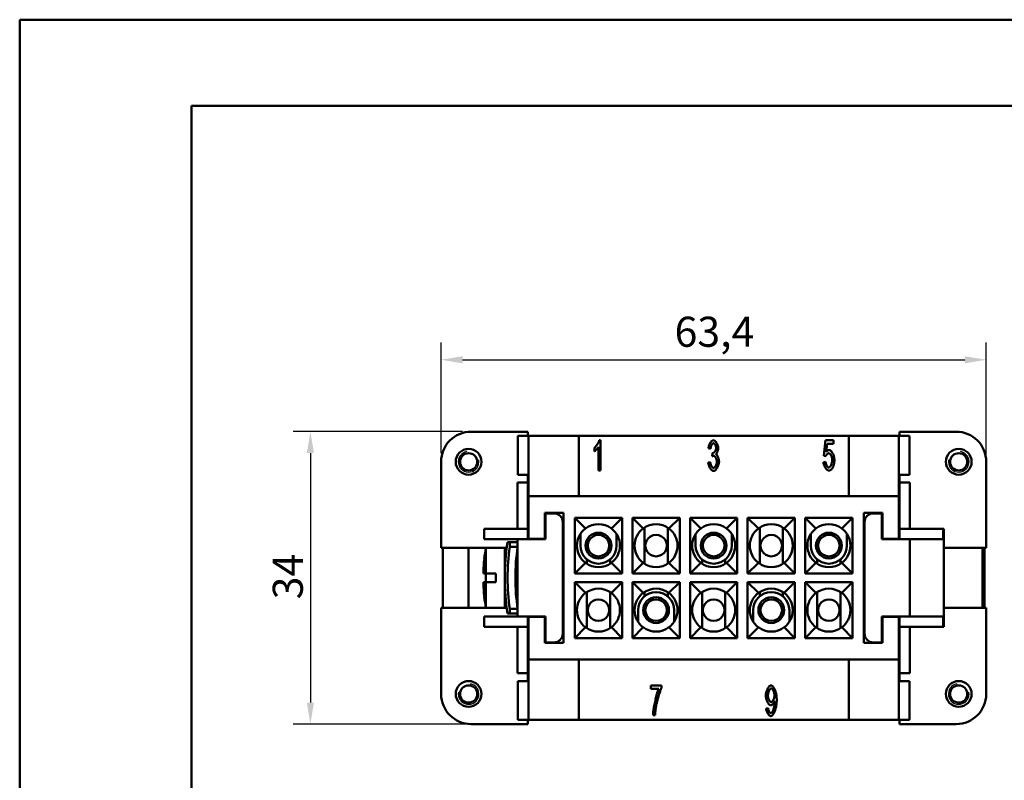
# Model space of a CAD drawing. Extents: x 0 to 210, y 0 to 297.
# Drawn here: x 0 to 115, y 209 to 297 of the extents above; entities that cross this region are included whole.
import ezdxf

# ---------------------------------------------------------------- set-up
doc = ezdxf.new("R2010")
doc.units = 0
for name, color, linetype, lineweight in [('Bemaßungen(TC_020513_DIN)', 7, 'Continuous', 25), ('Gewinde(TC_020513_DIN)', 7, 'Continuous', 25), ('Sichtbare Kanten(TC_020513_DIN)', 7, 'Continuous', 50), ('Skizziergeometrie(ISO)', 7, 'Continuous', 50), ('Skizziergeometrie(TC_020513_DIN)', 7, 'Continuous', 50)]:
    doc.layers.add(name, color=color, linetype=linetype, lineweight=lineweight)
doc.styles.add('Aktuell-BSI', font='ARIAL.TTF')
doc.dimstyles.new('STANDARD-TC_020513_DIN', dxfattribs={"dimtxt": 3.5, "dimasz": 2.5, "dimexe": 2, "dimexo": 1, "dimgap": 0.8, "dimtad": 1, "dimrnd": 1e-08, "dimzin": 12, "dimtxsty": 'Aktuell-BSI', "dimcen": 0.09, "dimdle": 10, "dimclrd": 7, "dimclre": 7, "dimclrt": 7, "dimadec": 0, "dimazin": 3, "dimtfac": 1, "dimtmove": 0, "dimatfit": 3, "dimfxl": 1, "dimtolj": 1, "dimtzin": 0, "dimlwd": 25, "dimlwe": 25, "dimarcsym": 0})

# ---------------------------------------------------------------- blocks, each defined once
blk = doc.blocks.new('Ränder Ilme Rahmen A4 hoch')
at = {"layer": 'Skizziergeometrie(ISO)'}
for p, q in [((20, 10), (20, 287)), ((20, 287), (200, 287))]:
    blk.add_line(p, q, dxfattribs=at)
at = {"layer": 'Skizziergeometrie(TC_020513_DIN)'}
for p, q in [((0, 297), (210, 297)), ((0, 0), (0, 297))]:
    blk.add_line(p, q, dxfattribs=at)
blk = doc.blocks.new('*D11')
at = {"layer": 'Bemaßungen(TC_020513_DIN)', "color": 7, "linetype": 'Continuous', "lineweight": 25}
for p, q in [((49.01, 246.59), (49.01, 259.45)), ((112.41, 241.59), (112.41, 259.45)), ((51.51, 257.45), (109.91, 257.45))]:
    blk.add_line(p, q, dxfattribs=at)
at = {"layer": 'Bemaßungen(TC_020513_DIN)', "color": 7, "linetype": 'Continuous'}
for points in [[(51.51, 257.87), (51.51, 257.03), (49.01, 257.45)], [(109.91, 257.87), (109.91, 257.03), (112.41, 257.45)]]:
    blk.add_solid(points, dxfattribs=at)
at = {"layer": 'Defpoints', "color": 0, "linetype": 'Continuous'}
for p in [(112.41, 257.45), (49.01, 245.59), (112.41, 240.59)]:
    blk.add_point(p, dxfattribs=at)
at = {"layer": 'Bemaßungen(TC_020513_DIN)', "color": 7, "linetype": 'Continuous', "lineweight": 25, "insert": (76.16, 262.46), "char_height": 3.5, "attachment_point": 1, "style": 'Aktuell-BSI'}
blk.add_mtext('\\A1;63,4', dxfattribs=at)
blk = doc.blocks.new('*D12')
at = {"layer": 'Bemaßungen(TC_020513_DIN)', "color": 7, "linetype": 'Continuous', "lineweight": 25}
for p, q in [((51.51, 249.09), (31.81, 249.09)), ((33.81, 246.59), (33.81, 217.59)), ((54.81, 215.09), (31.81, 215.09))]:
    blk.add_line(p, q, dxfattribs=at)
at = {"layer": 'Bemaßungen(TC_020513_DIN)', "color": 7, "linetype": 'Continuous'}
for points in [[(33.39, 246.59), (34.22, 246.59), (33.81, 249.09)], [(33.39, 217.59), (34.22, 217.59), (33.81, 215.09)]]:
    blk.add_solid(points, dxfattribs=at)
at = {"layer": 'Defpoints', "color": 0, "linetype": 'Continuous'}
for p in [(52.51, 249.09), (33.81, 215.09), (55.81, 215.09)]:
    blk.add_point(p, dxfattribs=at)
at = {"layer": 'Bemaßungen(TC_020513_DIN)', "color": 7, "linetype": 'Continuous', "lineweight": 25, "insert": (29.43, 229.59), "char_height": 3.5, "attachment_point": 1, "rotation": 90, "style": 'Aktuell-BSI'}
blk.add_mtext('\\A1;34', dxfattribs=at)

msp = doc.modelspace()

# ---------------------------------------------------------------- linework, layer by layer
at = {"layer": 'Gewinde(TC_020513_DIN)'}
for centre, start, end in [((52.208, 245.587), 100, 10), ((109.208, 245.587), 170, 80), ((52.208, 218.587), 170, 80), ((109.208, 218.587), 100, 10)]:
    msp.add_arc(centre, 1.199, start, end, dxfattribs=at)
at = {"layer": 'Sichtbare Kanten(TC_020513_DIN)'}
for p, q in [((59.108, 249.087), (52.508, 249.087)), ((57.923, 248.586), (59.158, 248.586)), ((57.923, 244.086), (57.923, 248.586)), ((59.108, 248.586), (59.108, 249.087)), ((59.158, 248.587), (65.008, 248.587)), ((59.158, 241.587), (59.158, 248.587)), ((96.408, 248.587), (65.008, 248.587)), ((65.008, 248.587), (65.008, 241.587)), ((96.408, 248.587), (102.258, 248.587)), ((96.408, 241.587), (96.408, 248.587)), ((102.258, 248.587), (102.258, 241.587)), ((103.494, 248.586), (102.258, 248.586)), ((102.308, 249.087), (108.908, 249.087)), ((102.308, 248.586), (102.308, 249.087)), ((103.494, 248.586), (103.494, 244.086)), ((67.408, 248.087), (67.56, 248.087)), ((67.56, 248.087), (67.56, 244.574)), ((93.517, 246.289), (93.704, 248.087)), ((93.704, 248.087), (94.656, 248.087)), ((93.891, 247.676), (93.789, 246.737)), ((94.656, 247.676), (93.891, 247.676)), ((94.656, 248.087), (94.656, 247.676)), ((66.853, 246.793), (66.853, 247.209)), ((67.326, 244.574), (67.326, 247.311)), ((80.333, 247.103), (80.099, 247.18)), ((80.539, 246.233), (80.565, 246.609)), ((93.739, 246.236), (93.517, 246.289)), ((49.008, 245.587), (49.008, 235.587)), ((80.075, 245.502), (80.309, 245.558)), ((93.475, 245.55), (93.723, 245.587)), ((112.408, 245.587), (112.408, 235.587)), ((59.158, 244.086), (57.923, 244.086)), ((59.108, 243.187), (59.108, 244.086)), ((67.56, 244.574), (67.326, 244.574)), ((102.258, 244.086), (103.494, 244.086)), ((102.308, 243.187), (102.308, 244.086)), ((57.908, 237.787), (57.908, 243.187)), ((59.108, 243.187), (57.908, 243.187)), ((59.108, 243.187), (59.108, 237.787)), ((102.308, 243.187), (102.308, 237.787)), ((102.308, 243.187), (103.508, 243.187)), ((103.508, 237.792), (103.508, 243.187)), ((102.258, 241.587), (59.158, 241.587)), ((59.158, 236.637), (59.158, 241.587)), ((102.258, 241.587), (102.258, 236.637)), ((61.058, 236.637), (61.058, 239.637)), ((61.058, 239.637), (63.258, 239.637)), ((61.158, 239.587), (61.158, 236.587)), ((62.158, 239.587), (61.158, 239.587)), ((63.258, 239.637), (63.258, 224.537)), ((98.158, 224.537), (98.158, 239.637)), ((98.158, 239.637), (100.358, 239.637)), ((99.258, 239.587), (100.258, 239.587)), ((100.258, 239.587), (100.258, 236.587)), ((100.358, 239.637), (100.358, 236.637)), ((63.158, 225.587), (63.158, 238.587)), ((64.558, 239.087), (70.058, 239.087)), ((64.558, 239.087), (65.808, 237.837)), ((64.558, 232.587), (64.558, 239.087)), ((70.058, 239.087), (68.808, 237.837)), ((70.058, 239.087), (70.058, 232.587)), ((71.258, 239.087), (76.758, 239.087)), ((71.258, 239.087), (72.508, 237.837)), ((71.258, 232.587), (71.258, 239.087)), ((76.758, 239.087), (75.508, 237.837)), ((76.758, 239.087), (76.758, 232.587)), ((77.958, 239.087), (83.458, 239.087)), ((77.958, 239.087), (79.208, 237.837)), ((77.958, 232.587), (77.958, 239.087)), ((83.458, 239.087), (82.208, 237.837)), ((83.458, 239.087), (83.458, 232.587)), ((84.658, 239.087), (90.158, 239.087)), ((84.658, 239.087), (85.908, 237.837)), ((84.658, 232.587), (84.658, 239.087)), ((90.158, 239.087), (88.908, 237.837)), ((90.158, 239.087), (90.158, 232.587)), ((91.358, 239.087), (96.858, 239.087)), ((91.358, 239.087), (92.608, 237.837)), ((91.358, 232.587), (91.358, 239.087)), ((96.858, 239.087), (95.608, 237.837)), ((96.858, 239.087), (96.858, 232.587)), ((98.258, 225.587), (98.258, 238.587)), ((59.108, 237.787), (54.008, 237.787)), ((54.008, 236.587), (54.008, 237.787)), ((59.108, 236.587), (59.108, 237.787)), ((65.208, 237.193), (65.208, 235.837)), ((69.408, 235.837), (69.408, 237.193)), ((72.658, 237.941), (72.658, 233.733)), ((75.358, 233.733), (75.358, 237.941)), ((78.608, 237.193), (78.608, 235.837)), ((82.808, 235.837), (82.808, 237.193)), ((86.058, 237.941), (86.058, 233.733)), ((88.758, 233.733), (88.758, 237.941)), ((92.008, 237.193), (92.008, 235.837)), ((96.208, 235.837), (96.208, 237.193)), ((102.308, 237.787), (107.408, 237.787)), ((102.308, 236.587), (102.308, 237.787)), ((103.508, 237.792), (107.458, 237.792)), ((103.508, 237.792), (103.508, 237.787)), ((107.408, 236.587), (107.408, 237.787)), ((107.458, 236.582), (107.458, 237.792)), ((57.908, 236.587), (54.008, 236.587)), ((56.738, 236.237), (56.99, 236.237)), ((56.99, 236.237), (56.99, 235.696)), ((57.908, 236.237), (56.99, 236.237)), ((57.908, 227.587), (57.908, 236.587)), ((61.158, 236.587), (57.908, 236.587)), ((59.158, 236.587), (59.158, 236.637)), ((59.158, 236.637), (61.058, 236.637)), ((65.958, 236.491), (65.958, 235.183)), ((68.658, 235.183), (68.658, 236.491)), ((79.358, 236.491), (79.358, 235.183)), ((82.058, 235.183), (82.058, 236.491)), ((92.758, 235.183), (92.758, 236.491)), ((95.458, 236.491), (95.458, 235.183)), ((100.258, 236.587), (103.508, 236.587)), ((100.358, 236.637), (102.258, 236.637)), ((102.258, 236.637), (102.258, 236.587)), ((103.508, 227.587), (103.508, 236.587)), ((103.508, 236.587), (107.408, 236.587)), ((103.508, 236.582), (107.458, 236.582)), ((107.458, 227.592), (107.458, 236.582)), ((49.008, 235.587), (54.217, 235.587)), ((49.208, 228.587), (49.208, 235.587)), ((52.208, 228.587), (52.208, 235.587)), ((54.208, 235.587), (54.208, 235.538)), ((54.217, 235.587), (54.217, 232.587)), ((56.408, 235.587), (54.217, 235.587)), ((56.408, 235.587), (56.408, 228.587)), ((56.408, 235.587), (56.642, 235.587)), ((56.99, 235.696), (57.908, 235.696)), ((57.893, 235.587), (57.908, 235.587)), ((107.458, 235.587), (111.958, 235.587)), ((111.958, 228.587), (111.958, 235.587)), ((112.408, 235.587), (111.958, 235.587)), ((112.208, 235.587), (112.208, 228.587)), ((54.041, 234.337), (54.035, 234.337)), ((56.527, 234.587), (56.408, 234.587)), ((57.777, 234.587), (57.908, 234.587)), ((64.558, 232.587), (65.808, 233.837)), ((65.958, 234.228), (65.958, 233.733)), ((68.658, 233.733), (68.658, 234.228)), ((70.058, 232.587), (68.808, 233.837)), ((71.258, 232.587), (72.508, 233.837)), ((76.758, 232.587), (75.508, 233.837)), ((77.958, 232.587), (79.208, 233.837)), ((79.358, 234.228), (79.358, 233.733)), ((82.058, 233.733), (82.058, 234.228)), ((83.458, 232.587), (82.208, 233.837)), ((84.658, 232.587), (85.908, 233.837)), ((90.158, 232.587), (88.908, 233.837)), ((91.358, 232.587), (92.608, 233.837)), ((92.758, 233.733), (92.758, 234.228)), ((95.458, 234.228), (95.458, 233.733)), ((96.858, 232.587), (95.608, 233.837)), ((54.217, 232.587), (53.921, 232.587)), ((54.208, 232.587), (54.208, 231.587)), ((54.217, 232.587), (55.358, 232.587)), ((55.358, 231.587), (55.358, 232.587)), ((70.058, 232.587), (64.558, 232.587)), ((76.758, 232.587), (71.258, 232.587)), ((83.458, 232.587), (77.958, 232.587)), ((90.158, 232.587), (84.658, 232.587)), ((96.858, 232.587), (91.358, 232.587)), ((53.921, 231.587), (54.217, 231.587)), ((55.358, 231.587), (54.217, 231.587)), ((54.217, 231.587), (54.217, 228.587)), ((64.558, 231.587), (70.058, 231.587)), ((64.558, 231.587), (65.808, 230.337)), ((64.558, 225.087), (64.558, 231.587)), ((70.058, 231.587), (68.808, 230.337)), ((70.058, 231.587), (70.058, 225.087)), ((71.258, 231.587), (76.758, 231.587)), ((71.258, 231.587), (72.508, 230.337)), ((71.258, 225.087), (71.258, 231.587)), ((76.758, 231.587), (75.508, 230.337)), ((76.758, 231.587), (76.758, 225.087)), ((77.958, 231.587), (83.458, 231.587)), ((77.958, 231.587), (79.208, 230.337)), ((77.958, 225.087), (77.958, 231.587)), ((83.458, 231.587), (82.208, 230.337)), ((83.458, 231.587), (83.458, 225.087)), ((84.658, 231.587), (90.158, 231.587)), ((84.658, 231.587), (85.908, 230.337)), ((84.658, 225.087), (84.658, 231.587)), ((90.158, 231.587), (88.908, 230.337)), ((90.158, 231.587), (90.158, 225.087)), ((91.358, 231.587), (96.858, 231.587)), ((91.358, 231.587), (92.608, 230.337)), ((91.358, 225.087), (91.358, 231.587)), ((96.858, 231.587), (95.608, 230.337)), ((96.858, 231.587), (96.858, 225.087)), ((65.958, 230.441), (65.958, 226.233)), ((68.658, 226.233), (68.658, 230.441)), ((72.658, 230.441), (72.658, 229.946)), ((75.358, 229.946), (75.358, 230.441)), ((79.358, 230.441), (79.358, 226.233)), ((82.058, 226.233), (82.058, 230.441)), ((86.058, 230.441), (86.058, 229.946)), ((88.758, 229.946), (88.758, 230.441)), ((92.758, 230.441), (92.758, 226.233)), ((95.458, 226.233), (95.458, 230.441)), ((54.035, 229.837), (54.041, 229.837)), ((56.408, 229.587), (56.527, 229.587)), ((57.908, 229.587), (57.777, 229.587)), ((54.217, 228.587), (49.008, 228.587)), ((49.008, 228.587), (49.008, 218.587)), ((54.208, 228.636), (54.208, 228.587)), ((56.408, 228.587), (54.217, 228.587)), ((56.642, 228.587), (56.408, 228.587)), ((56.99, 227.937), (56.738, 227.937)), ((56.99, 228.478), (56.99, 227.937)), ((57.908, 228.478), (56.99, 228.478)), ((56.99, 227.937), (57.908, 227.937)), ((57.908, 228.587), (57.893, 228.587)), ((71.908, 228.337), (71.908, 226.98)), ((72.658, 228.991), (72.658, 227.683)), ((75.358, 227.683), (75.358, 228.991)), ((76.108, 226.98), (76.108, 228.337)), ((85.308, 228.337), (85.308, 226.98)), ((86.058, 228.991), (86.058, 227.683)), ((88.758, 227.683), (88.758, 228.991)), ((89.508, 226.98), (89.508, 228.337)), ((107.458, 228.587), (111.958, 228.587)), ((111.958, 228.587), (112.408, 228.587)), ((112.408, 228.587), (112.408, 218.587)), ((57.908, 227.587), (54.008, 227.587)), ((54.008, 226.387), (54.008, 227.587)), ((57.908, 227.587), (61.158, 227.587)), ((59.108, 226.387), (59.108, 227.587)), ((59.158, 227.537), (59.158, 227.587)), ((59.158, 222.587), (59.158, 227.537)), ((61.058, 227.537), (59.158, 227.537)), ((61.058, 224.537), (61.058, 227.537)), ((61.158, 227.587), (61.158, 224.587)), ((100.258, 227.587), (103.508, 227.587)), ((100.258, 227.587), (100.258, 224.587)), ((102.258, 227.537), (100.358, 227.537)), ((100.358, 227.537), (100.358, 224.537)), ((102.258, 227.587), (102.258, 227.537)), ((102.258, 227.537), (102.258, 222.587)), ((102.308, 226.387), (102.308, 227.587)), ((103.508, 227.592), (107.458, 227.592)), ((103.508, 227.587), (107.408, 227.587)), ((107.408, 226.387), (107.408, 227.587)), ((107.458, 226.382), (107.458, 227.592)), ((59.108, 226.387), (54.008, 226.387)), ((57.908, 220.987), (57.908, 226.387)), ((59.108, 226.387), (59.108, 220.987)), ((64.558, 225.087), (65.808, 226.337)), ((70.058, 225.087), (68.808, 226.337)), ((71.258, 225.087), (72.508, 226.337)), ((76.758, 225.087), (75.508, 226.337)), ((77.958, 225.087), (79.208, 226.337)), ((83.458, 225.087), (82.208, 226.337)), ((84.658, 225.087), (85.908, 226.337)), ((90.158, 225.087), (88.908, 226.337)), ((91.358, 225.087), (92.608, 226.337)), ((96.858, 225.087), (95.608, 226.337)), ((102.308, 226.387), (102.308, 220.987)), ((102.308, 226.387), (107.408, 226.387)), ((103.508, 226.387), (103.508, 226.382)), ((103.508, 226.382), (107.458, 226.382)), ((103.508, 220.987), (103.508, 226.382)), ((63.258, 224.537), (61.058, 224.537)), ((61.158, 224.587), (62.158, 224.587)), ((70.058, 225.087), (64.558, 225.087)), ((76.758, 225.087), (71.258, 225.087)), ((83.458, 225.087), (77.958, 225.087)), ((90.158, 225.087), (84.658, 225.087)), ((96.858, 225.087), (91.358, 225.087)), ((100.358, 224.537), (98.158, 224.537)), ((100.258, 224.587), (99.258, 224.587)), ((59.158, 215.587), (59.158, 222.587)), ((59.158, 222.587), (102.258, 222.587)), ((65.008, 222.587), (65.008, 215.587)), ((96.408, 215.587), (96.408, 222.587)), ((102.258, 222.587), (102.258, 215.587)), ((59.108, 220.987), (57.908, 220.987)), ((59.158, 220.088), (57.923, 220.088)), ((57.923, 215.588), (57.923, 220.088)), ((59.108, 220.088), (59.108, 220.987)), ((102.258, 220.088), (103.494, 220.088)), ((102.308, 220.088), (102.308, 220.987)), ((102.308, 220.987), (103.508, 220.987)), ((103.494, 220.088), (103.494, 215.588)), ((73.388, 219.587), (74.631, 219.587)), ((73.388, 219.173), (73.388, 219.587)), ((74.33, 219.173), (73.388, 219.173)), ((74.631, 219.587), (74.631, 219.254)), ((86.809, 216.885), (87.036, 216.922)), ((57.923, 215.588), (59.158, 215.588)), ((59.108, 215.087), (59.108, 215.588)), ((65.008, 215.587), (59.158, 215.587)), ((65.008, 215.587), (96.408, 215.587)), ((73.9, 216.132), (73.657, 216.132)), ((102.258, 215.587), (96.408, 215.587)), ((103.494, 215.588), (102.258, 215.588)), ((102.308, 215.087), (102.308, 215.588)), ((52.508, 215.087), (59.108, 215.087)), ((108.908, 215.087), (102.308, 215.087))]:
    msp.add_line(p, q, dxfattribs=at)
at = {"layer": 'Sichtbare Kanten(TC_020513_DIN)', "flags": 128}
for points in [[(66.853, 247.209), (66.879, 247.232), (66.905, 247.258), (66.931, 247.286), (66.959, 247.317), (66.987, 247.35), (67.015, 247.385), (67.043, 247.423), (67.071, 247.461), (67.1, 247.501), (67.127, 247.542), (67.155, 247.584), (67.182, 247.626), (67.208, 247.669), (67.233, 247.711), (67.258, 247.754), (67.281, 247.796), (67.303, 247.837), (67.323, 247.878), (67.342, 247.917), (67.36, 247.955), (67.375, 247.991), (67.388, 248.025), (67.399, 248.057), (67.408, 248.087)], [(80.099, 247.18), (80.105, 247.234), (80.115, 247.289), (80.126, 247.343), (80.14, 247.397), (80.157, 247.451), (80.175, 247.504), (80.195, 247.556), (80.217, 247.607), (80.24, 247.657), (80.265, 247.705), (80.291, 247.751), (80.318, 247.796), (80.346, 247.838), (80.375, 247.877), (80.404, 247.914), (80.434, 247.948), (80.465, 247.979), (80.495, 248.006), (80.526, 248.03), (80.556, 248.05), (80.587, 248.066), (80.617, 248.077), (80.646, 248.085), (80.675, 248.087)], [(80.68, 247.735), (80.663, 247.733), (80.645, 247.728), (80.627, 247.721), (80.609, 247.71), (80.591, 247.697), (80.572, 247.681), (80.554, 247.662), (80.536, 247.641), (80.518, 247.618), (80.5, 247.593), (80.483, 247.567), (80.466, 247.538), (80.449, 247.507), (80.434, 247.475), (80.419, 247.442), (80.405, 247.408), (80.392, 247.372), (80.38, 247.335), (80.369, 247.298), (80.359, 247.26), (80.35, 247.221), (80.343, 247.182), (80.338, 247.142), (80.333, 247.103)], [(80.675, 248.087), (80.702, 248.084), (80.731, 248.077), (80.762, 248.065), (80.793, 248.048), (80.826, 248.026), (80.859, 248), (80.892, 247.97), (80.924, 247.937), (80.957, 247.9), (80.988, 247.86), (81.019, 247.816), (81.048, 247.771), (81.076, 247.723), (81.102, 247.673), (81.127, 247.622), (81.149, 247.571), (81.169, 247.518), (81.187, 247.466), (81.202, 247.414), (81.215, 247.363), (81.225, 247.313), (81.232, 247.266), (81.236, 247.221), (81.238, 247.18)], [(80.995, 247.188), (80.994, 247.218), (80.991, 247.249), (80.987, 247.28), (80.981, 247.311), (80.974, 247.342), (80.965, 247.374), (80.955, 247.405), (80.944, 247.435), (80.932, 247.465), (80.919, 247.495), (80.905, 247.523), (80.89, 247.55), (80.874, 247.577), (80.858, 247.601), (80.841, 247.624), (80.823, 247.646), (80.806, 247.665), (80.788, 247.683), (80.77, 247.698), (80.752, 247.711), (80.734, 247.721), (80.716, 247.729), (80.698, 247.733), (80.68, 247.735)], [(67.326, 247.311), (67.314, 247.292), (67.3, 247.271), (67.285, 247.249), (67.269, 247.227), (67.25, 247.203), (67.231, 247.178), (67.211, 247.153), (67.19, 247.128), (67.167, 247.102), (67.145, 247.076), (67.122, 247.05), (67.098, 247.025), (67.075, 247), (67.052, 246.975), (67.028, 246.951), (67.005, 246.928), (66.983, 246.906), (66.961, 246.885), (66.94, 246.865), (66.92, 246.847), (66.902, 246.831), (66.884, 246.816), (66.868, 246.804), (66.853, 246.793)], [(80.704, 246.281), (80.699, 246.281), (80.693, 246.281), (80.687, 246.28), (80.681, 246.28), (80.675, 246.279), (80.669, 246.278), (80.663, 246.277), (80.656, 246.276), (80.65, 246.274), (80.643, 246.273), (80.636, 246.271), (80.63, 246.269), (80.623, 246.267), (80.616, 246.265), (80.608, 246.262), (80.601, 246.26), (80.594, 246.257), (80.586, 246.254), (80.579, 246.251), (80.571, 246.248), (80.563, 246.244), (80.555, 246.241), (80.547, 246.237), (80.539, 246.233)], [(80.565, 246.609), (80.567, 246.609), (80.569, 246.608), (80.571, 246.608), (80.573, 246.607), (80.575, 246.607), (80.577, 246.607), (80.579, 246.606), (80.58, 246.606), (80.582, 246.606), (80.584, 246.606), (80.585, 246.605), (80.587, 246.605), (80.588, 246.605), (80.59, 246.605), (80.591, 246.604), (80.593, 246.604), (80.594, 246.604), (80.596, 246.604), (80.597, 246.604), (80.598, 246.604), (80.599, 246.604), (80.601, 246.604), (80.602, 246.604), (80.603, 246.604)], [(80.603, 246.604), (80.622, 246.605), (80.643, 246.61), (80.663, 246.617), (80.685, 246.626), (80.706, 246.639), (80.728, 246.653), (80.75, 246.67), (80.772, 246.689), (80.794, 246.711), (80.815, 246.734), (80.836, 246.758), (80.856, 246.785), (80.875, 246.813), (80.894, 246.842), (80.911, 246.873), (80.927, 246.905), (80.942, 246.938), (80.955, 246.972), (80.967, 247.006), (80.977, 247.042), (80.984, 247.078), (80.99, 247.114), (80.994, 247.151), (80.995, 247.188)], [(81.08, 245.601), (81.079, 245.638), (81.076, 245.676), (81.071, 245.715), (81.064, 245.754), (81.055, 245.793), (81.045, 245.832), (81.033, 245.871), (81.02, 245.909), (81.005, 245.946), (80.989, 245.983), (80.972, 246.018), (80.954, 246.052), (80.936, 246.084), (80.916, 246.115), (80.896, 246.144), (80.875, 246.17), (80.854, 246.195), (80.833, 246.216), (80.811, 246.235), (80.79, 246.251), (80.768, 246.264), (80.746, 246.273), (80.725, 246.279), (80.704, 246.281)], [(81.238, 247.18), (81.237, 247.151), (81.235, 247.12), (81.232, 247.089), (81.227, 247.056), (81.222, 247.023), (81.215, 246.989), (81.207, 246.954), (81.198, 246.92), (81.189, 246.885), (81.178, 246.85), (81.167, 246.815), (81.155, 246.781), (81.142, 246.748), (81.129, 246.715), (81.115, 246.683), (81.1, 246.653), (81.085, 246.623), (81.07, 246.595), (81.054, 246.569), (81.039, 246.545), (81.023, 246.523), (81.006, 246.503), (80.99, 246.485), (80.974, 246.47)], [(80.974, 246.47), (80.995, 246.459), (81.017, 246.445), (81.038, 246.427), (81.059, 246.405), (81.081, 246.38), (81.102, 246.353), (81.122, 246.323), (81.142, 246.29), (81.162, 246.255), (81.181, 246.219), (81.199, 246.18), (81.216, 246.14), (81.233, 246.098), (81.249, 246.055), (81.263, 246.011), (81.276, 245.967), (81.288, 245.922), (81.299, 245.876), (81.309, 245.831), (81.316, 245.785), (81.323, 245.74), (81.327, 245.695), (81.33, 245.652), (81.331, 245.609)], [(94.088, 246.577), (94.074, 246.576), (94.058, 246.573), (94.042, 246.569), (94.026, 246.562), (94.01, 246.554), (93.993, 246.545), (93.976, 246.534), (93.958, 246.522), (93.941, 246.509), (93.924, 246.495), (93.907, 246.48), (93.89, 246.463), (93.874, 246.446), (93.858, 246.429), (93.843, 246.41), (93.828, 246.392), (93.813, 246.373), (93.8, 246.353), (93.787, 246.333), (93.775, 246.314), (93.764, 246.294), (93.755, 246.274), (93.746, 246.255), (93.739, 246.236)], [(93.789, 246.737), (93.804, 246.755), (93.818, 246.772), (93.832, 246.788), (93.847, 246.804), (93.861, 246.819), (93.876, 246.833), (93.891, 246.846), (93.906, 246.859), (93.92, 246.87), (93.935, 246.881), (93.95, 246.892), (93.965, 246.901), (93.981, 246.91), (93.996, 246.918), (94.011, 246.925), (94.027, 246.932), (94.042, 246.937), (94.058, 246.942), (94.073, 246.946), (94.089, 246.95), (94.105, 246.952), (94.12, 246.954), (94.136, 246.955), (94.152, 246.956)], [(94.496, 245.782), (94.495, 245.828), (94.492, 245.875), (94.486, 245.922), (94.479, 245.969), (94.47, 246.015), (94.458, 246.062), (94.446, 246.107), (94.431, 246.152), (94.416, 246.195), (94.399, 246.238), (94.381, 246.279), (94.361, 246.318), (94.341, 246.355), (94.32, 246.39), (94.298, 246.423), (94.276, 246.453), (94.253, 246.48), (94.23, 246.505), (94.206, 246.526), (94.182, 246.544), (94.159, 246.558), (94.135, 246.568), (94.111, 246.575), (94.088, 246.577)], [(94.152, 246.956), (94.184, 246.953), (94.217, 246.943), (94.25, 246.928), (94.283, 246.907), (94.317, 246.88), (94.351, 246.849), (94.385, 246.813), (94.418, 246.773), (94.451, 246.729), (94.483, 246.681), (94.514, 246.63), (94.544, 246.576), (94.572, 246.52), (94.6, 246.461), (94.625, 246.4), (94.649, 246.338), (94.67, 246.274), (94.689, 246.21), (94.706, 246.145), (94.72, 246.079), (94.732, 246.014), (94.74, 245.949), (94.745, 245.885), (94.747, 245.822)], [(80.686, 244.515), (80.653, 244.518), (80.621, 244.526), (80.588, 244.539), (80.554, 244.558), (80.52, 244.581), (80.487, 244.608), (80.453, 244.639), (80.42, 244.674), (80.387, 244.712), (80.355, 244.753), (80.324, 244.798), (80.294, 244.844), (80.265, 244.894), (80.238, 244.945), (80.212, 244.997), (80.187, 245.052), (80.165, 245.107), (80.145, 245.163), (80.126, 245.22), (80.111, 245.277), (80.097, 245.334), (80.087, 245.391), (80.079, 245.447), (80.075, 245.502)], [(80.309, 245.558), (80.315, 245.513), (80.323, 245.468), (80.331, 245.423), (80.341, 245.38), (80.353, 245.338), (80.365, 245.296), (80.379, 245.256), (80.393, 245.217), (80.409, 245.18), (80.425, 245.144), (80.442, 245.109), (80.459, 245.077), (80.478, 245.046), (80.496, 245.018), (80.515, 244.991), (80.534, 244.967), (80.553, 244.945), (80.573, 244.926), (80.592, 244.909), (80.611, 244.895), (80.63, 244.884), (80.649, 244.876), (80.668, 244.871), (80.686, 244.87)], [(81.331, 245.609), (81.329, 245.551), (81.324, 245.491), (81.315, 245.431), (81.303, 245.369), (81.288, 245.307), (81.27, 245.245), (81.249, 245.184), (81.226, 245.122), (81.201, 245.062), (81.173, 245.003), (81.144, 244.946), (81.113, 244.891), (81.081, 244.838), (81.048, 244.788), (81.013, 244.741), (80.977, 244.697), (80.941, 244.657), (80.905, 244.622), (80.868, 244.591), (80.831, 244.564), (80.794, 244.543), (80.757, 244.528), (80.721, 244.518), (80.686, 244.515)], [(80.686, 244.87), (80.707, 244.872), (80.729, 244.878), (80.751, 244.888), (80.773, 244.902), (80.796, 244.92), (80.818, 244.94), (80.84, 244.964), (80.863, 244.99), (80.884, 245.019), (80.906, 245.051), (80.926, 245.084), (80.946, 245.119), (80.965, 245.156), (80.983, 245.194), (81, 245.233), (81.015, 245.274), (81.03, 245.315), (81.042, 245.356), (81.053, 245.398), (81.063, 245.439), (81.07, 245.48), (81.076, 245.521), (81.079, 245.561), (81.08, 245.601)], [(94.091, 244.574), (94.058, 244.576), (94.024, 244.584), (93.99, 244.597), (93.956, 244.615), (93.922, 244.637), (93.888, 244.664), (93.854, 244.694), (93.82, 244.728), (93.787, 244.766), (93.755, 244.806), (93.724, 244.85), (93.694, 244.896), (93.665, 244.944), (93.637, 244.994), (93.611, 245.046), (93.587, 245.1), (93.565, 245.155), (93.544, 245.211), (93.526, 245.267), (93.51, 245.324), (93.497, 245.381), (93.487, 245.438), (93.479, 245.494), (93.475, 245.55)], [(93.723, 245.587), (93.727, 245.546), (93.733, 245.505), (93.74, 245.464), (93.749, 245.423), (93.76, 245.384), (93.772, 245.344), (93.785, 245.306), (93.799, 245.269), (93.814, 245.233), (93.83, 245.198), (93.846, 245.164), (93.864, 245.133), (93.882, 245.102), (93.9, 245.074), (93.919, 245.048), (93.939, 245.024), (93.958, 245.002), (93.977, 244.983), (93.997, 244.966), (94.016, 244.952), (94.036, 244.941), (94.054, 244.932), (94.073, 244.927), (94.091, 244.926)], [(94.091, 244.926), (94.113, 244.928), (94.135, 244.935), (94.158, 244.947), (94.181, 244.962), (94.204, 244.982), (94.227, 245.005), (94.25, 245.032), (94.273, 245.062), (94.295, 245.095), (94.317, 245.13), (94.338, 245.168), (94.359, 245.209), (94.378, 245.251), (94.397, 245.295), (94.414, 245.341), (94.43, 245.388), (94.444, 245.436), (94.457, 245.485), (94.469, 245.535), (94.478, 245.584), (94.486, 245.634), (94.492, 245.684), (94.495, 245.733), (94.496, 245.782)], [(94.747, 245.822), (94.747, 245.783), (94.746, 245.743), (94.745, 245.705), (94.743, 245.667), (94.741, 245.629), (94.738, 245.592), (94.734, 245.555), (94.73, 245.518), (94.726, 245.482), (94.721, 245.447), (94.715, 245.412), (94.709, 245.377), (94.703, 245.343), (94.695, 245.309), (94.688, 245.276), (94.68, 245.244), (94.671, 245.211), (94.662, 245.179), (94.652, 245.148), (94.642, 245.117), (94.631, 245.087), (94.619, 245.056), (94.607, 245.027), (94.595, 244.998)], [(94.595, 244.998), (94.579, 244.963), (94.563, 244.93), (94.547, 244.898), (94.53, 244.868), (94.512, 244.839), (94.495, 244.812), (94.476, 244.786), (94.457, 244.762), (94.438, 244.739), (94.418, 244.718), (94.398, 244.698), (94.377, 244.68), (94.356, 244.663), (94.334, 244.647), (94.312, 244.633), (94.289, 244.621), (94.266, 244.61), (94.242, 244.6), (94.218, 244.592), (94.194, 244.585), (94.169, 244.58), (94.143, 244.577), (94.117, 244.574), (94.091, 244.574)], [(66.058, 235.837), (66.102, 236.162), (66.229, 236.467), (66.423, 236.719), (66.676, 236.915), (66.982, 237.043), (67.308, 237.087), (67.634, 237.043), (67.941, 236.915), (68.194, 236.719), (68.388, 236.467), (68.515, 236.162), (68.558, 235.837), (68.515, 235.512), (68.388, 235.207), (68.194, 234.955), (67.941, 234.759), (67.634, 234.631), (67.308, 234.587), (66.982, 234.631), (66.676, 234.759), (66.423, 234.955), (66.229, 235.207), (66.102, 235.512), (66.058, 235.837)], [(72.758, 235.837), (72.802, 236.162), (72.929, 236.467), (73.123, 236.719), (73.376, 236.915), (73.682, 237.043), (74.008, 237.087), (74.334, 237.043), (74.641, 236.915), (74.894, 236.719), (75.088, 236.467), (75.215, 236.162), (75.258, 235.837), (75.215, 235.512), (75.088, 235.207), (74.894, 234.955), (74.641, 234.759), (74.334, 234.631), (74.008, 234.587), (73.682, 234.631), (73.376, 234.759), (73.123, 234.955), (72.929, 235.207), (72.802, 235.512), (72.758, 235.837)], [(79.458, 235.837), (79.502, 236.162), (79.629, 236.467), (79.823, 236.719), (80.076, 236.915), (80.382, 237.043), (80.708, 237.087), (81.034, 237.043), (81.341, 236.915), (81.594, 236.719), (81.788, 236.467), (81.915, 236.162), (81.958, 235.837), (81.915, 235.512), (81.788, 235.207), (81.594, 234.955), (81.341, 234.759), (81.034, 234.631), (80.708, 234.587), (80.382, 234.631), (80.076, 234.759), (79.823, 234.955), (79.629, 235.207), (79.502, 235.512), (79.458, 235.837)], [(86.158, 235.837), (86.202, 236.162), (86.329, 236.467), (86.523, 236.719), (86.776, 236.915), (87.082, 237.043), (87.408, 237.087), (87.734, 237.043), (88.041, 236.915), (88.294, 236.719), (88.488, 236.467), (88.615, 236.162), (88.658, 235.837), (88.615, 235.512), (88.488, 235.207), (88.294, 234.955), (88.041, 234.759), (87.734, 234.631), (87.408, 234.587), (87.082, 234.631), (86.776, 234.759), (86.523, 234.955), (86.329, 235.207), (86.202, 235.512), (86.158, 235.837)], [(92.858, 235.837), (92.902, 236.162), (93.029, 236.467), (93.223, 236.719), (93.476, 236.915), (93.782, 237.043), (94.108, 237.087), (94.434, 237.043), (94.741, 236.915), (94.994, 236.719), (95.188, 236.467), (95.315, 236.162), (95.358, 235.837), (95.315, 235.512), (95.188, 235.207), (94.994, 234.955), (94.741, 234.759), (94.434, 234.631), (94.108, 234.587), (93.782, 234.631), (93.476, 234.759), (93.223, 234.955), (93.029, 235.207), (92.902, 235.512), (92.858, 235.837)], [(66.058, 228.337), (66.102, 228.662), (66.229, 228.967), (66.423, 229.219), (66.676, 229.415), (66.982, 229.543), (67.308, 229.587), (67.634, 229.543), (67.941, 229.415), (68.194, 229.219), (68.388, 228.967), (68.515, 228.662), (68.558, 228.337), (68.515, 228.012), (68.388, 227.707), (68.194, 227.455), (67.941, 227.259), (67.634, 227.131), (67.308, 227.087), (66.982, 227.131), (66.676, 227.259), (66.423, 227.455), (66.229, 227.707), (66.102, 228.012), (66.058, 228.337)], [(72.758, 228.337), (72.802, 228.662), (72.929, 228.967), (73.123, 229.219), (73.376, 229.415), (73.682, 229.543), (74.008, 229.587), (74.334, 229.543), (74.641, 229.415), (74.894, 229.219), (75.088, 228.967), (75.215, 228.662), (75.258, 228.337), (75.215, 228.012), (75.088, 227.707), (74.894, 227.455), (74.641, 227.259), (74.334, 227.131), (74.008, 227.087), (73.682, 227.131), (73.376, 227.259), (73.123, 227.455), (72.929, 227.707), (72.802, 228.012), (72.758, 228.337)], [(79.458, 228.337), (79.502, 228.662), (79.629, 228.967), (79.823, 229.219), (80.076, 229.415), (80.382, 229.543), (80.708, 229.587), (81.034, 229.543), (81.341, 229.415), (81.594, 229.219), (81.788, 228.967), (81.915, 228.662), (81.958, 228.337), (81.915, 228.012), (81.788, 227.707), (81.594, 227.455), (81.341, 227.259), (81.034, 227.131), (80.708, 227.087), (80.382, 227.131), (80.076, 227.259), (79.823, 227.455), (79.629, 227.707), (79.502, 228.012), (79.458, 228.337)], [(86.158, 228.337), (86.202, 228.662), (86.329, 228.967), (86.523, 229.219), (86.776, 229.415), (87.082, 229.543), (87.408, 229.587), (87.734, 229.543), (88.041, 229.415), (88.294, 229.219), (88.488, 228.967), (88.615, 228.662), (88.658, 228.337), (88.615, 228.012), (88.488, 227.707), (88.294, 227.455), (88.041, 227.259), (87.734, 227.131), (87.408, 227.087), (87.082, 227.131), (86.776, 227.259), (86.523, 227.455), (86.329, 227.707), (86.202, 228.012), (86.158, 228.337)], [(92.858, 228.337), (92.902, 228.662), (93.029, 228.967), (93.223, 229.219), (93.476, 229.415), (93.782, 229.543), (94.108, 229.587), (94.434, 229.543), (94.741, 229.415), (94.994, 229.219), (95.188, 228.967), (95.315, 228.662), (95.358, 228.337), (95.315, 228.012), (95.188, 227.707), (94.994, 227.455), (94.741, 227.259), (94.434, 227.131), (94.108, 227.087), (93.782, 227.131), (93.476, 227.259), (93.223, 227.455), (93.029, 227.707), (92.902, 228.012), (92.858, 228.337)], [(73.657, 216.132), (73.66, 216.209), (73.665, 216.3), (73.674, 216.403), (73.687, 216.518), (73.702, 216.644), (73.721, 216.777), (73.742, 216.918), (73.767, 217.065), (73.794, 217.217), (73.823, 217.372), (73.855, 217.529), (73.889, 217.686), (73.924, 217.843), (73.96, 217.998), (73.998, 218.149), (74.037, 218.296), (74.076, 218.438), (74.115, 218.573), (74.154, 218.7), (74.192, 218.818), (74.229, 218.925), (74.265, 219.021), (74.298, 219.104), (74.33, 219.173)], [(74.631, 219.254), (74.607, 219.205), (74.582, 219.148), (74.555, 219.084), (74.527, 219.013), (74.497, 218.936), (74.467, 218.853), (74.437, 218.765), (74.405, 218.673), (74.374, 218.577), (74.342, 218.478), (74.31, 218.377), (74.279, 218.273), (74.248, 218.169), (74.218, 218.063), (74.188, 217.957), (74.16, 217.852), (74.133, 217.747), (74.107, 217.645), (74.082, 217.544), (74.06, 217.446), (74.039, 217.352), (74.021, 217.262), (74.005, 217.176), (73.991, 217.095)], [(86.775, 218.405), (86.776, 218.472), (86.782, 218.541), (86.79, 218.609), (86.801, 218.678), (86.816, 218.747), (86.832, 218.815), (86.852, 218.882), (86.873, 218.949), (86.897, 219.014), (86.923, 219.077), (86.95, 219.138), (86.979, 219.196), (87.009, 219.252), (87.041, 219.305), (87.073, 219.354), (87.106, 219.399), (87.14, 219.44), (87.174, 219.477), (87.209, 219.509), (87.243, 219.536), (87.277, 219.558), (87.311, 219.574), (87.345, 219.584), (87.378, 219.587)], [(87.407, 219.232), (87.387, 219.23), (87.366, 219.223), (87.345, 219.211), (87.323, 219.196), (87.302, 219.176), (87.28, 219.153), (87.258, 219.127), (87.236, 219.097), (87.214, 219.065), (87.193, 219.03), (87.173, 218.992), (87.153, 218.952), (87.134, 218.91), (87.116, 218.867), (87.099, 218.822), (87.083, 218.776), (87.069, 218.729), (87.056, 218.681), (87.045, 218.632), (87.035, 218.584), (87.028, 218.535), (87.022, 218.487), (87.019, 218.439), (87.017, 218.392)], [(87.378, 219.587), (87.41, 219.583), (87.444, 219.572), (87.481, 219.553), (87.518, 219.527), (87.556, 219.494), (87.595, 219.454), (87.634, 219.407), (87.672, 219.353), (87.71, 219.294), (87.747, 219.229), (87.783, 219.157), (87.817, 219.081), (87.85, 219), (87.88, 218.914), (87.908, 218.824), (87.934, 218.73), (87.958, 218.632), (87.978, 218.532), (87.996, 218.429), (88.01, 218.324), (88.022, 218.218), (88.03, 218.111), (88.035, 218.003), (88.036, 217.896)], [(87.775, 218.427), (87.774, 218.473), (87.771, 218.52), (87.766, 218.568), (87.758, 218.615), (87.75, 218.662), (87.739, 218.709), (87.727, 218.755), (87.714, 218.8), (87.699, 218.844), (87.684, 218.887), (87.667, 218.929), (87.649, 218.968), (87.63, 219.006), (87.611, 219.042), (87.591, 219.075), (87.571, 219.106), (87.55, 219.134), (87.53, 219.158), (87.509, 219.18), (87.488, 219.198), (87.467, 219.213), (87.447, 219.223), (87.427, 219.23), (87.407, 219.232)], [(87.343, 217.261), (87.313, 217.264), (87.282, 217.273), (87.25, 217.289), (87.218, 217.31), (87.186, 217.336), (87.154, 217.367), (87.122, 217.403), (87.09, 217.443), (87.059, 217.487), (87.028, 217.535), (86.998, 217.586), (86.97, 217.64), (86.942, 217.697), (86.916, 217.756), (86.892, 217.817), (86.869, 217.88), (86.849, 217.944), (86.83, 218.009), (86.814, 218.075), (86.8, 218.142), (86.789, 218.208), (86.781, 218.275), (86.776, 218.34), (86.775, 218.405)], [(87.017, 218.392), (87.019, 218.35), (87.022, 218.307), (87.027, 218.264), (87.034, 218.22), (87.043, 218.177), (87.054, 218.134), (87.066, 218.091), (87.08, 218.049), (87.095, 218.007), (87.112, 217.967), (87.129, 217.928), (87.147, 217.891), (87.167, 217.855), (87.187, 217.821), (87.207, 217.79), (87.228, 217.76), (87.25, 217.734), (87.272, 217.71), (87.294, 217.69), (87.316, 217.672), (87.338, 217.658), (87.359, 217.648), (87.381, 217.642), (87.402, 217.64)], [(87.802, 217.722), (87.792, 217.696), (87.78, 217.67), (87.767, 217.643), (87.753, 217.617), (87.737, 217.59), (87.72, 217.563), (87.702, 217.537), (87.683, 217.511), (87.663, 217.486), (87.642, 217.461), (87.621, 217.437), (87.599, 217.414), (87.577, 217.393), (87.555, 217.372), (87.532, 217.353), (87.51, 217.335), (87.487, 217.318), (87.465, 217.304), (87.443, 217.291), (87.422, 217.281), (87.401, 217.272), (87.381, 217.266), (87.361, 217.262), (87.343, 217.261)], [(88.036, 217.896), (88.035, 217.783), (88.03, 217.668), (88.022, 217.552), (88.01, 217.436), (87.995, 217.321), (87.978, 217.208), (87.957, 217.096), (87.934, 216.987), (87.907, 216.882), (87.879, 216.78), (87.848, 216.683), (87.815, 216.591), (87.78, 216.504), (87.743, 216.423), (87.705, 216.349), (87.665, 216.281), (87.625, 216.22), (87.585, 216.167), (87.544, 216.121), (87.503, 216.083), (87.462, 216.054), (87.423, 216.032), (87.385, 216.019), (87.348, 216.015)], [(87.354, 216.367), (87.377, 216.37), (87.402, 216.379), (87.429, 216.394), (87.455, 216.415), (87.482, 216.442), (87.51, 216.473), (87.536, 216.511), (87.563, 216.553), (87.588, 216.601), (87.613, 216.653), (87.637, 216.71), (87.659, 216.771), (87.681, 216.837), (87.701, 216.906), (87.719, 216.978), (87.736, 217.053), (87.751, 217.13), (87.764, 217.208), (87.776, 217.286), (87.786, 217.363), (87.794, 217.438), (87.8, 217.51), (87.803, 217.577), (87.804, 217.637)], [(87.402, 217.64), (87.422, 217.642), (87.443, 217.648), (87.464, 217.658), (87.486, 217.672), (87.507, 217.69), (87.529, 217.711), (87.55, 217.735), (87.571, 217.762), (87.591, 217.791), (87.611, 217.824), (87.631, 217.858), (87.649, 217.895), (87.667, 217.934), (87.684, 217.974), (87.7, 218.016), (87.714, 218.059), (87.728, 218.103), (87.74, 218.148), (87.75, 218.194), (87.759, 218.24), (87.766, 218.287), (87.771, 218.334), (87.774, 218.38), (87.775, 218.427)], [(87.804, 217.637), (87.804, 217.639), (87.804, 217.642), (87.804, 217.644), (87.804, 217.647), (87.804, 217.649), (87.804, 217.652), (87.804, 217.655), (87.804, 217.658), (87.804, 217.661), (87.804, 217.665), (87.804, 217.668), (87.804, 217.672), (87.804, 217.675), (87.803, 217.679), (87.803, 217.683), (87.803, 217.687), (87.803, 217.691), (87.803, 217.695), (87.803, 217.699), (87.803, 217.704), (87.802, 217.708), (87.802, 217.713), (87.802, 217.717), (87.802, 217.722)], [(73.991, 217.095), (73.985, 217.059), (73.979, 217.021), (73.974, 216.984), (73.968, 216.946), (73.963, 216.908), (73.958, 216.87), (73.953, 216.832), (73.949, 216.793), (73.944, 216.754), (73.94, 216.714), (73.936, 216.674), (73.932, 216.635), (73.928, 216.594), (73.925, 216.554), (73.922, 216.513), (73.919, 216.472), (73.916, 216.43), (73.913, 216.389), (73.91, 216.347), (73.908, 216.304), (73.906, 216.262), (73.904, 216.219), (73.902, 216.176), (73.9, 216.132)], [(87.348, 216.015), (87.32, 216.017), (87.291, 216.024), (87.262, 216.035), (87.233, 216.051), (87.203, 216.07), (87.174, 216.093), (87.144, 216.119), (87.115, 216.149), (87.087, 216.181), (87.059, 216.216), (87.032, 216.254), (87.006, 216.295), (86.98, 216.337), (86.956, 216.382), (86.934, 216.428), (86.912, 216.475), (86.892, 216.524), (86.874, 216.574), (86.858, 216.625), (86.844, 216.677), (86.832, 216.729), (86.822, 216.781), (86.814, 216.833), (86.809, 216.885)], [(87.036, 216.922), (87.04, 216.886), (87.046, 216.85), (87.053, 216.815), (87.061, 216.78), (87.07, 216.746), (87.08, 216.713), (87.092, 216.68), (87.104, 216.649), (87.116, 216.619), (87.13, 216.59), (87.144, 216.562), (87.159, 216.535), (87.174, 216.511), (87.19, 216.487), (87.206, 216.466), (87.222, 216.446), (87.239, 216.429), (87.255, 216.413), (87.272, 216.399), (87.289, 216.388), (87.305, 216.379), (87.322, 216.372), (87.338, 216.368), (87.354, 216.367)]]:
    msp.add_lwpolyline(points, dxfattribs=at)
at = {"layer": 'Sichtbare Kanten(TC_020513_DIN)'}
for centre, radius in [((52.208, 245.587), 1.5), ((52.208, 245.587), 1), ((109.208, 245.587), 1.5), ((109.208, 245.587), 1), ((67.308, 235.837), 1.5), ((80.708, 235.837), 1.5), ((94.108, 235.837), 1.5), ((74.008, 228.337), 1.5), ((87.408, 228.337), 1.5), ((52.208, 218.587), 1.5), ((109.208, 218.587), 1.5), ((52.208, 218.587), 1), ((109.208, 218.587), 1)]:
    msp.add_circle(centre, radius, dxfattribs=at)
for centre, radius, start, end in [((52.508, 245.587), 3.5, 90, 180), ((108.908, 245.587), 3.5, 0, 90), ((62.158, 238.587), 1, 0, 90), ((99.258, 238.587), 1, 90, 180), ((67.308, 235.837), 2.5, 53.1301, 126.8699), ((74.008, 235.837), 2.5, 53.1301, 126.8699), ((80.708, 235.837), 2.5, 53.1301, 126.8699), ((87.408, 235.837), 2.5, 53.1301, 126.8699), ((94.108, 235.837), 2.5, 53.1301, 126.8699), ((67.308, 235.837), 2.5, 126.8699, 233.1301), ((67.308, 235.837), 2.5, 306.8699, 53.1301), ((74.008, 235.837), 2.5, 126.8699, 233.1301), ((74.008, 235.837), 2.5, 306.8699, 53.1301), ((80.708, 235.837), 2.5, 126.8699, 233.1301), ((80.708, 235.837), 2.5, 306.8699, 53.1301), ((87.408, 235.837), 2.5, 126.8699, 233.1301), ((87.408, 235.837), 2.5, 306.8699, 53.1301), ((94.108, 235.837), 2.5, 126.8699, 233.1301), ((94.108, 235.837), 2.5, 306.8699, 53.1301), ((82.689, 232.087), 26.281, 170.91448, 189.08552), ((73.908, 232.087), 20, 169.92134, 173.54055), ((82.689, 232.087), 25.951, 172.00527, 187.99473), ((83.607, 232.087), 25.951, 172.00527, 187.99473), ((67.308, 235.837), 2.1, 180, 0), ((80.708, 235.837), 2.1, 180, 0), ((94.108, 235.837), 2.1, 180, 0), ((73.908, 232.087), 19.994, 173.53852, 178.56701), ((67.308, 235.837), 2.5, 233.1301, 306.8699), ((74.008, 235.837), 2.5, 233.1301, 306.8699), ((80.708, 235.837), 2.5, 233.1301, 306.8699), ((87.408, 235.837), 2.5, 233.1301, 306.8699), ((94.108, 235.837), 2.5, 233.1301, 306.8699), ((73.908, 232.087), 19.994, 181.43299, 186.46148), ((67.308, 228.337), 2.5, 126.8699, 233.1301), ((67.308, 228.337), 2.5, 53.1301, 126.8699), ((67.308, 228.337), 2.5, 306.8699, 53.1301), ((74.008, 228.337), 2.5, 126.8699, 233.1301), ((74.008, 228.337), 2.1, 0, 180), ((74.008, 228.337), 2.5, 53.1301, 126.8699), ((74.008, 228.337), 2.5, 306.8699, 53.1301), ((80.708, 228.337), 2.5, 126.8699, 233.1301), ((80.708, 228.337), 2.5, 53.1301, 126.8699), ((80.708, 228.337), 2.5, 306.8699, 53.1301), ((87.408, 228.337), 2.5, 126.8699, 233.1301), ((87.408, 228.337), 2.1, 0, 180), ((87.408, 228.337), 2.5, 53.1301, 126.8699), ((87.408, 228.337), 2.5, 306.8699, 53.1301), ((94.108, 228.337), 2.5, 126.8699, 233.1301), ((94.108, 228.337), 2.5, 53.1301, 126.8699), ((94.108, 228.337), 2.5, 306.8699, 53.1301), ((73.908, 232.087), 20, 186.45945, 190.07866), ((62.158, 225.587), 1, 270, 0), ((67.308, 228.337), 2.5, 233.1301, 306.8699), ((74.008, 228.337), 2.5, 233.1301, 306.8699), ((80.708, 228.337), 2.5, 233.1301, 306.8699), ((87.408, 228.337), 2.5, 233.1301, 306.8699), ((94.108, 228.337), 2.5, 233.1301, 306.8699), ((99.258, 225.587), 1, 180, 270), ((60.049, 223.587), 2.5, 247.89943, 249.13094), ((101.368, 223.587), 2.5, 290.86906, 292.10057), ((52.508, 218.587), 3.5, 180, 270), ((108.908, 218.587), 3.5, 270, 0)]:
    msp.add_arc(centre, radius, start, end, dxfattribs=at)

# ---------------------------------------------------------------- block references
msp.add_blockref('Ränder Ilme Rahmen A4 hoch', (0, 0))

# ---------------------------------------------------------------- dimensions: what is measured, and where the dimension line sits
at = {"layer": 'Bemaßungen(TC_020513_DIN)', "color": 7, "linetype": 'Continuous', "lineweight": 25}
for base, p1, p2, angle, picture, middle in [((112.408, 257.45), (49.008, 245.587), (112.408, 240.587), 180, '*D11', (80.708, 257.45)), ((33.808, 215.087), (52.508, 249.087), (55.808, 215.087), 90, '*D12', (33.808, 232.087))]:
    dim = msp.add_linear_dim(base=base, p1=p1, p2=p2, angle=angle, dimstyle='STANDARD-TC_020513_DIN', override={"dimdec": 2, "dimtp": 0, "dimtm": 0, "dimtdec": 2}, dxfattribs=at)
    dim.commit()
    dim.dimension.update_dxf_attribs({"geometry": picture, "text_midpoint": middle, "dimtype": 160})

doc.saveas('drawing.dxf')
